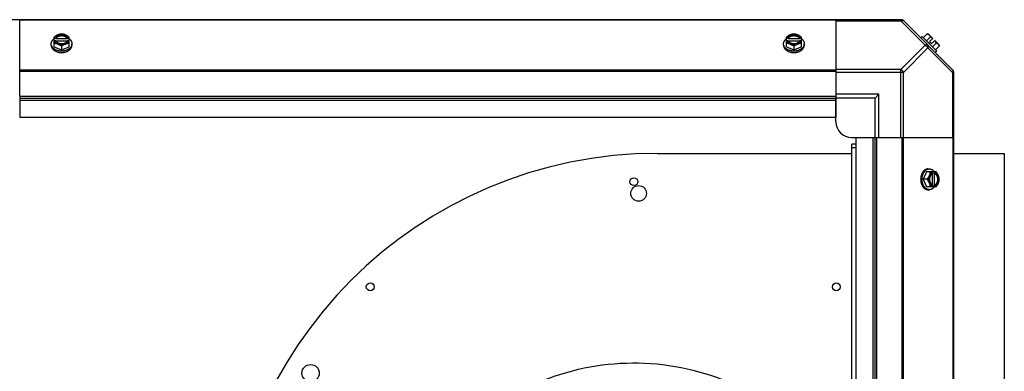
# Model space of a CAD drawing. Units: millimetres. Extents: x 202 to 12189, y 709 to 4746.
# Drawn here: x 7054 to 7681, y 4059 to 4283 of the extents above; entities that cross this region are included whole.
import ezdxf

# ---------------------------------------------------------------- set-up
doc = ezdxf.new("R2010")
doc.units = ezdxf.units.MM
doc.header["$LTSCALE"] = 50

# ---------------------------------------------------------------- blocks, each defined once
blk = doc.blocks.new('BLOCO_7.5TR_1')
at = {"color": 7, "linetype": 'Continuous'}
for p, q in [((7616.12, 4283.21), (7012.15, 4283.21)), ((7054.13, 4234.39), (7054.13, 4283.21)), ((7574.13, 4282.86), (7054.13, 4282.86)), ((7574.13, 4283.21), (7574.13, 4234.39)), ((7574.13, 4282.47), (7615.57, 4282.47)), ((7615.57, 4283.21), (7615.57, 4282.47)), ((7615.57, 4282.47), (7631.1, 4266.94)), ((7616.95, 4282.86), (7648.79, 4251.03)), ((7628.2, 4271.61), (7629.1, 4272.51)), ((7638.44, 4263.17), (7629.1, 4272.51)), ((7632.25, 4274.1), (7629.88, 4271.73)), ((7633.19, 4273.99), (7635.88, 4271.3)), ((7074.23, 4266.94), (7074.23, 4267.84)), ((7076.07, 4265.9), (7076.07, 4272.15)), ((7077.15, 4271.3), (7076.17, 4271.3)), ((7076.17, 4269.95), (7077.15, 4269.95)), ((7077.15, 4271.02), (7077.15, 4271.3)), ((7084.52, 4271.02), (7077.15, 4271.02)), ((7077.28, 4269.67), (7084.38, 4269.67)), ((7080.83, 4266.32), (7080.83, 4263.95)), ((7084.52, 4271.3), (7084.52, 4271.02)), ((7085.5, 4271.3), (7084.52, 4271.3)), ((7084.52, 4269.95), (7085.5, 4269.95)), ((7085.6, 4265.9), (7085.6, 4272.15)), ((7087.44, 4266.94), (7087.44, 4267.84)), ((7540.83, 4266.94), (7540.83, 4267.84)), ((7542.67, 4265.9), (7542.67, 4272.15)), ((7543.75, 4271.3), (7542.77, 4271.3)), ((7542.77, 4269.95), (7543.75, 4269.95)), ((7543.75, 4271.02), (7543.75, 4271.3)), ((7551.12, 4271.02), (7543.75, 4271.02)), ((7543.88, 4269.67), (7550.98, 4269.67)), ((7547.43, 4266.32), (7547.43, 4263.95)), ((7551.12, 4271.3), (7551.12, 4271.02)), ((7552.1, 4271.3), (7551.12, 4271.3)), ((7551.12, 4269.95), (7552.1, 4269.95)), ((7552.2, 4265.9), (7552.2, 4272.15)), ((7554.04, 4266.94), (7554.04, 4267.84)), ((7615.57, 4251.41), (7631.1, 4266.94)), ((7634.19, 4272.15), (7631.83, 4269.79)), ((7635.88, 4271.3), (7633.89, 4269.31)), ((7633.89, 4269.31), (7635.23, 4267.96)), ((7637.23, 4269.95), (7635.23, 4267.96)), ((7638.08, 4268.27), (7635.71, 4265.9)), ((7637.23, 4269.95), (7639.92, 4267.26)), ((7640.03, 4266.32), (7637.66, 4263.95)), ((7076.07, 4265.9), (7080.83, 4263.95)), ((7080.83, 4263.95), (7085.6, 4265.9)), ((7542.67, 4265.9), (7547.43, 4263.95)), ((7547.43, 4263.95), (7552.2, 4265.9)), ((7617.34, 4249.65), (7632.87, 4265.18)), ((7632.87, 4265.18), (7648.4, 4249.65)), ((7638.44, 4263.17), (7637.54, 4262.27)), ((7574.13, 4251.03), (7054.13, 4251.03)), ((7574.13, 4250.19), (7054.13, 4250.19)), ((7615.57, 4251.41), (7574.13, 4251.41)), ((7617.34, 4249.65), (7574.13, 4249.65)), ((7615.57, 4208.21), (7615.57, 4251.41)), ((7617.34, 4208.21), (7617.34, 4249.65)), ((7648.4, 4249.65), (7649.13, 4249.65)), ((7648.4, 4249.65), (7648.4, 4208.21)), ((7649.13, 4250.19), (7649.13, 3646.22)), ((7601.63, 4235.71), (7574.13, 4235.71)), ((7599.13, 4233.21), (7601.63, 4235.71)), ((7601.63, 4208.21), (7601.63, 4235.71)), ((7054.13, 4234.39), (7054.13, 4221.21)), ((7054.13, 4234.39), (7574.13, 4234.39)), ((7054.13, 4233.21), (7574.13, 4233.21)), ((7054.13, 4232.03), (7574.13, 4232.03)), ((7574.13, 4234.39), (7574.13, 4221.21)), ((7574.13, 4218.21), (7574.13, 4233.21)), ((7599.13, 4233.21), (7574.13, 4233.21)), ((7599.13, 4208.21), (7599.13, 4233.21)), ((7054.13, 4221.21), (7574.13, 4221.21)), ((7584.13, 4208.21), (7598.45, 4208.21)), ((7587.15, 4203.97), (7584.45, 4203.97)), ((7584.45, 3692.44), (7584.45, 4203.97)), ((7587.13, 4208.21), (7600.31, 4208.21)), ((7587.13, 3688.21), (7587.13, 4208.21)), ((7597.95, 3688.21), (7597.95, 4208.21)), ((7599.13, 3688.21), (7599.13, 4208.21)), ((7600.31, 4208.21), (7649.13, 4208.21)), ((7600.31, 3688.21), (7600.31, 4208.21)), ((7616.12, 4208.21), (7616.12, 3688.21)), ((7616.95, 4208.21), (7616.95, 3688.21)), ((7648.79, 4208.21), (7648.79, 3688.21)), ((7460.5, 4198.03), (7584.45, 4198.03)), ((7587.15, 4201.47), (7584.45, 4201.47)), ((7649.13, 4198.03), (7681.5, 4198.03)), ((7681.5, 4198.03), (7681.5, 3857.03)), ((7631.83, 4186.27), (7629.88, 4181.51)), ((7638.08, 4186.27), (7631.83, 4186.27)), ((7632.87, 4188.11), (7633.77, 4188.11)), ((7635.6, 4185.06), (7635.6, 4177.96)), ((7635.88, 4186.17), (7635.88, 4185.2)), ((7636.95, 4185.2), (7637.23, 4185.2)), ((7636.95, 4177.82), (7636.95, 4185.2)), ((7637.23, 4185.2), (7637.23, 4186.17)), ((7632.25, 4181.51), (7629.88, 4181.51)), ((7629.88, 4181.51), (7631.83, 4176.74)), ((7638.08, 4176.74), (7631.83, 4176.74)), ((7632.87, 4174.9), (7633.77, 4174.9)), ((7635.88, 4177.82), (7635.88, 4176.84)), ((7637.23, 4177.82), (7636.95, 4177.82)), ((7637.23, 4176.84), (7637.23, 4177.82))]:
    blk.add_line(p, q, dxfattribs=at)
for centre, radius in [((7445.5, 4180.03), 2.5), ((7448.5, 4172.53), 5), ((7277.5, 4113.03), 2.5), ((7574.5, 4113.03), 2.5), ((7239.5, 4058.03), 5.5)]:
    blk.add_circle(centre, radius, dxfattribs=at)
for centre, radius, start, end in [((7615.57, 4280.71), 2.5, 45, 90), ((7616.12, 4282.03), 1.18, 45, 90), ((7631.79, 4265.86), 8.25, 80.26439, 86.81031), ((7080.05, 4263.37), 8.82, 116.09908, 116.7969), ((7080.06, 4262.01), 8.84, 116.09979, 116.7962), ((7081.61, 4263.36), 8.84, 63.2038, 63.90021), ((7081.62, 4262.03), 8.82, 63.2031, 63.90092), ((7546.65, 4263.37), 8.82, 116.09908, 116.7969), ((7546.66, 4262.01), 8.84, 116.09979, 116.7962), ((7548.21, 4263.36), 8.84, 63.2038, 63.90021), ((7548.22, 4262.03), 8.82, 63.2031, 63.90092), ((7631.79, 4265.86), 6.74, 53.1301, 69.09484), ((7631.79, 4265.86), 6.74, 20.90516, 36.8699), ((7631.79, 4265.86), 8.25, 3.18969, 9.73561), ((7646.63, 4249.65), 2.5, 0, 45), ((7647.95, 4250.19), 1.18, 0, 45), ((7584.13, 4218.21), 10, 180, 270), ((7460.5, 3922.03), 276, 90, 180), ((7627.94, 4182.28), 8.84, 26.09979, 26.7962), ((7629.3, 4182.29), 8.82, 26.09908, 26.7969), ((7627.96, 4180.72), 8.82, 333.2031, 333.90092), ((7629.29, 4180.73), 8.84, 333.2038, 333.90021), ((7445.5, 3907.03), 157.3, 27.79391, 118.72504)]:
    blk.add_arc(centre, radius, start, end, dxfattribs=at)
for points, knots in [([(7615.57, 4282.47), (7615.74, 4282.56), (7616.07, 4282.69), (7616.57, 4282.77), (7617.01, 4282.71), (7617.25, 4282.56), (7617.34, 4282.47)], [0, 0, 0, 0, 0.302011, 0.567169, 0.795658, 1, 1, 1, 1]), ([(7078.45, 4273.54), (7078.35, 4273.5), (7078.14, 4273.41), (7077.73, 4273.22), (7077.23, 4272.94), (7076.64, 4272.57), (7076.26, 4272.3), (7076.07, 4272.15)], [0, 0, 0, 0, 0.120655, 0.242999, 0.491746, 0.744658, 1, 1, 1, 1]), ([(7078.45, 4273.54), (7078.31, 4273.48), (7078.03, 4273.36), (7077.64, 4273.13), (7077.28, 4272.88), (7076.97, 4272.6), (7076.69, 4272.3), (7076.47, 4271.98), (7076.29, 4271.65), (7076.2, 4271.42), (7076.17, 4271.3)], [0, 0, 0, 0, 0.140312, 0.276453, 0.408039, 0.534946, 0.657206, 0.775083, 0.88912, 1, 1, 1, 1]), ([(7084.52, 4271.3), (7084.5, 4271.37), (7084.44, 4271.51), (7084.32, 4271.72), (7084.18, 4271.92), (7084.02, 4272.11), (7083.83, 4272.29), (7083.63, 4272.46), (7083.41, 4272.62), (7083.17, 4272.76), (7082.91, 4272.89), (7082.55, 4273.04), (7082.06, 4273.19), (7081.46, 4273.3), (7080.83, 4273.33), (7080.21, 4273.3), (7079.6, 4273.19), (7079.03, 4273.01), (7078.59, 4272.81), (7078.26, 4272.62), (7078.04, 4272.46), (7077.83, 4272.29), (7077.65, 4272.11), (7077.49, 4271.92), (7077.35, 4271.72), (7077.23, 4271.51), (7077.17, 4271.37), (7077.15, 4271.3)], [0, 0, 0, 0, 0.025909, 0.052443, 0.079675, 0.107677, 0.136505, 0.166181, 0.196702, 0.228043, 0.260162, 0.293, 0.360481, 0.429779, 0.500018, 0.570258, 0.639555, 0.707036, 0.771955, 0.803297, 0.833817, 0.863493, 0.892321, 0.920324, 0.947557, 0.974091, 1, 1, 1, 1]), ([(7077.83, 4272), (7077.92, 4272.08), (7078.11, 4272.24), (7078.43, 4272.45), (7078.72, 4272.59), (7078.97, 4272.7), (7079.23, 4272.79), (7079.56, 4272.89), (7079.98, 4272.98), (7080.4, 4273.03), (7080.84, 4273.05), (7081.27, 4273.03), (7081.69, 4272.98), (7082.11, 4272.89), (7082.44, 4272.79), (7082.7, 4272.7), (7082.95, 4272.59), (7083.24, 4272.45), (7083.56, 4272.24), (7083.75, 4272.08), (7083.84, 4272)], [0, 0, 0, 0, 0.056366, 0.114921, 0.175543, 0.206575, 0.238037, 0.302086, 0.36736, 0.433476, 0.500019, 0.566561, 0.632675, 0.697946, 0.761989, 0.793448, 0.824477, 0.885092, 0.943641, 1, 1, 1, 1]), ([(7080.83, 4274.1), (7080.74, 4274.09), (7080.55, 4274.08), (7080.16, 4274.04), (7079.66, 4273.94), (7079.16, 4273.8), (7078.76, 4273.66), (7078.55, 4273.58), (7078.45, 4273.54)], [0, 0, 0, 0, 0.115434, 0.233832, 0.478992, 0.734755, 0.866312, 1, 1, 1, 1]), ([(7083.22, 4273.54), (7083.12, 4273.58), (7082.94, 4273.65), (7082.56, 4273.77), (7082.07, 4273.89), (7081.46, 4273.97), (7080.83, 4274), (7080.21, 4273.97), (7079.6, 4273.89), (7079.11, 4273.77), (7078.73, 4273.65), (7078.54, 4273.58), (7078.45, 4273.54)], [0, 0, 0, 0, 0.06025, 0.1214, 0.245824, 0.37237, 0.5, 0.62763, 0.754176, 0.878601, 0.93975, 1, 1, 1, 1]), ([(7083.22, 4273.54), (7083.11, 4273.58), (7082.91, 4273.66), (7082.51, 4273.8), (7082.01, 4273.94), (7081.51, 4274.04), (7081.12, 4274.08), (7080.93, 4274.09), (7080.83, 4274.1)], [0, 0, 0, 0, 0.133688, 0.265245, 0.521008, 0.766168, 0.884566, 1, 1, 1, 1]), ([(7085.6, 4272.15), (7085.41, 4272.3), (7085.03, 4272.57), (7084.44, 4272.94), (7083.93, 4273.22), (7083.52, 4273.41), (7083.32, 4273.5), (7083.22, 4273.54)], [0, 0, 0, 0, 0.255342, 0.508254, 0.757001, 0.879345, 1, 1, 1, 1]), ([(7085.5, 4271.3), (7085.47, 4271.42), (7085.38, 4271.65), (7085.2, 4271.98), (7084.97, 4272.3), (7084.7, 4272.6), (7084.38, 4272.88), (7084.03, 4273.13), (7083.64, 4273.36), (7083.36, 4273.48), (7083.22, 4273.54)], [0, 0, 0, 0, 0.11088, 0.224917, 0.342794, 0.465054, 0.591961, 0.723547, 0.859688, 1, 1, 1, 1]), ([(7545.05, 4273.54), (7544.95, 4273.5), (7544.74, 4273.41), (7544.33, 4273.22), (7543.83, 4272.94), (7543.24, 4272.57), (7542.86, 4272.3), (7542.67, 4272.15)], [0, 0, 0, 0, 0.120655, 0.242999, 0.491746, 0.744658, 1, 1, 1, 1]), ([(7545.05, 4273.54), (7544.91, 4273.48), (7544.63, 4273.36), (7544.24, 4273.13), (7543.88, 4272.88), (7543.57, 4272.6), (7543.29, 4272.3), (7543.07, 4271.98), (7542.89, 4271.65), (7542.8, 4271.42), (7542.77, 4271.3)], [0, 0, 0, 0, 0.140312, 0.276453, 0.408039, 0.534946, 0.657206, 0.775083, 0.88912, 1, 1, 1, 1]), ([(7551.12, 4271.3), (7551.1, 4271.37), (7551.04, 4271.51), (7550.92, 4271.72), (7550.78, 4271.92), (7550.62, 4272.11), (7550.43, 4272.29), (7550.23, 4272.46), (7550.01, 4272.62), (7549.77, 4272.76), (7549.51, 4272.89), (7549.15, 4273.04), (7548.66, 4273.19), (7548.06, 4273.3), (7547.43, 4273.33), (7546.81, 4273.3), (7546.2, 4273.19), (7545.63, 4273.01), (7545.19, 4272.81), (7544.86, 4272.62), (7544.64, 4272.46), (7544.43, 4272.29), (7544.25, 4272.11), (7544.09, 4271.92), (7543.95, 4271.72), (7543.83, 4271.51), (7543.77, 4271.37), (7543.75, 4271.3)], [0, 0, 0, 0, 0.025909, 0.052443, 0.079675, 0.107677, 0.136505, 0.166181, 0.196702, 0.228043, 0.260162, 0.293, 0.360481, 0.429779, 0.500018, 0.570258, 0.639555, 0.707036, 0.771955, 0.803297, 0.833817, 0.863493, 0.892321, 0.920324, 0.947557, 0.974091, 1, 1, 1, 1]), ([(7544.43, 4272), (7544.52, 4272.08), (7544.71, 4272.24), (7545.03, 4272.45), (7545.32, 4272.59), (7545.57, 4272.7), (7545.83, 4272.79), (7546.16, 4272.89), (7546.58, 4272.98), (7547, 4273.03), (7547.44, 4273.05), (7547.87, 4273.03), (7548.29, 4272.98), (7548.71, 4272.89), (7549.04, 4272.79), (7549.3, 4272.7), (7549.55, 4272.59), (7549.84, 4272.45), (7550.16, 4272.24), (7550.35, 4272.08), (7550.44, 4272)], [0, 0, 0, 0, 0.056366, 0.114921, 0.175543, 0.206575, 0.238037, 0.302086, 0.36736, 0.433476, 0.500019, 0.566561, 0.632675, 0.697946, 0.761989, 0.793448, 0.824477, 0.885092, 0.943641, 1, 1, 1, 1]), ([(7547.43, 4274.1), (7547.34, 4274.09), (7547.15, 4274.08), (7546.76, 4274.04), (7546.26, 4273.94), (7545.76, 4273.8), (7545.36, 4273.66), (7545.15, 4273.58), (7545.05, 4273.54)], [0, 0, 0, 0, 0.115434, 0.233832, 0.478992, 0.734755, 0.866312, 1, 1, 1, 1]), ([(7549.82, 4273.54), (7549.72, 4273.58), (7549.54, 4273.65), (7549.16, 4273.77), (7548.67, 4273.89), (7548.06, 4273.97), (7547.43, 4274), (7546.81, 4273.97), (7546.2, 4273.89), (7545.71, 4273.77), (7545.33, 4273.65), (7545.14, 4273.58), (7545.05, 4273.54)], [0, 0, 0, 0, 0.06025, 0.1214, 0.245824, 0.37237, 0.5, 0.62763, 0.754176, 0.878601, 0.93975, 1, 1, 1, 1]), ([(7549.82, 4273.54), (7549.71, 4273.58), (7549.51, 4273.66), (7549.11, 4273.8), (7548.61, 4273.94), (7548.11, 4274.04), (7547.72, 4274.08), (7547.53, 4274.09), (7547.43, 4274.1)], [0, 0, 0, 0, 0.133688, 0.265245, 0.521008, 0.766168, 0.884566, 1, 1, 1, 1]), ([(7552.2, 4272.15), (7552.01, 4272.3), (7551.63, 4272.57), (7551.04, 4272.94), (7550.53, 4273.22), (7550.12, 4273.41), (7549.92, 4273.5), (7549.82, 4273.54)], [0, 0, 0, 0, 0.255342, 0.508254, 0.757001, 0.879345, 1, 1, 1, 1]), ([(7552.1, 4271.3), (7552.07, 4271.42), (7551.98, 4271.65), (7551.8, 4271.98), (7551.57, 4272.3), (7551.3, 4272.6), (7550.98, 4272.88), (7550.63, 4273.13), (7550.24, 4273.36), (7549.96, 4273.48), (7549.82, 4273.54)], [0, 0, 0, 0, 0.11088, 0.224917, 0.342794, 0.465054, 0.591961, 0.723547, 0.859688, 1, 1, 1, 1]), ([(7632.25, 4274.1), (7632.32, 4274.1), (7632.46, 4274.08), (7632.66, 4274.05), (7632.85, 4274), (7633.03, 4273.94), (7633.2, 4273.86), (7633.36, 4273.77), (7633.51, 4273.66), (7633.6, 4273.58), (7633.64, 4273.54)], [0, 0, 0, 0, 0.139018, 0.27292, 0.402085, 0.527043, 0.6485, 0.767253, 0.884134, 1, 1, 1, 1]), ([(7633.64, 4273.54), (7633.68, 4273.5), (7633.76, 4273.41), (7633.86, 4273.27), (7633.96, 4273.11), (7634.03, 4272.94), (7634.1, 4272.76), (7634.14, 4272.57), (7634.18, 4272.36), (7634.19, 4272.23), (7634.19, 4272.15)], [0, 0, 0, 0, 0.115866, 0.232747, 0.3515, 0.472957, 0.597915, 0.72708, 0.860982, 1, 1, 1, 1]), ([(7074.23, 4267.84), (7074.23, 4267.92), (7074.24, 4268.06), (7074.26, 4268.29), (7074.3, 4268.51), (7074.35, 4268.73), (7074.41, 4268.95), (7074.5, 4269.16), (7074.59, 4269.37), (7074.74, 4269.65), (7074.92, 4269.92), (7075.12, 4270.18), (7075.34, 4270.44), (7075.65, 4270.74), (7075.92, 4270.96), (7076.06, 4271.07)], [0, 0, 0, 0, 0.057857, 0.115845, 0.174093, 0.232726, 0.291861, 0.351613, 0.412081, 0.47336, 0.598612, 0.662765, 0.727986, 0.861718, 1, 1, 1, 1]), ([(7079.17, 4263.32), (7078.99, 4263.36), (7078.65, 4263.43), (7078.14, 4263.57), (7077.66, 4263.74), (7077.19, 4263.94), (7076.75, 4264.16), (7076.34, 4264.41), (7075.96, 4264.69), (7075.61, 4264.98), (7075.29, 4265.29), (7075.01, 4265.62), (7074.81, 4265.91), (7074.68, 4266.15), (7074.55, 4266.39), (7074.45, 4266.64), (7074.37, 4266.89), (7074.3, 4267.14), (7074.25, 4267.46), (7074.23, 4267.71), (7074.23, 4267.84)], [0, 0, 0, 0, 0.073346, 0.145709, 0.216874, 0.286657, 0.354902, 0.421484, 0.486315, 0.549348, 0.610583, 0.670074, 0.727923, 0.756289, 0.78431, 0.839413, 0.866582, 0.893537, 0.946946, 1, 1, 1, 1]), ([(7074.23, 4266.94), (7074.23, 4266.84), (7074.24, 4266.63), (7074.28, 4266.32), (7074.36, 4266.01), (7074.46, 4265.71), (7074.59, 4265.41), (7074.75, 4265.12), (7074.94, 4264.84), (7075.15, 4264.56), (7075.39, 4264.3), (7075.65, 4264.05), (7075.93, 4263.81), (7076.24, 4263.59), (7076.56, 4263.38), (7077.03, 4263.12), (7077.4, 4262.95), (7077.65, 4262.85)], [0, 0, 0, 0, 0.055042, 0.110327, 0.166092, 0.222558, 0.279926, 0.338373, 0.398046, 0.459064, 0.521515, 0.585454, 0.650911, 0.717883, 0.786345, 0.856246, 1, 1, 1, 1]), ([(7076.07, 4268.27), (7076.17, 4268.26), (7076.36, 4268.25), (7076.75, 4268.2), (7077.25, 4268.11), (7077.75, 4267.97), (7078.15, 4267.83), (7078.35, 4267.75), (7078.45, 4267.71)], [0, 0, 0, 0, 0.115434, 0.233832, 0.478992, 0.734755, 0.866312, 1, 1, 1, 1]), ([(7076.17, 4269.95), (7076.2, 4269.83), (7076.29, 4269.6), (7076.47, 4269.27), (7076.69, 4268.95), (7076.97, 4268.65), (7077.28, 4268.37), (7077.64, 4268.12), (7078.03, 4267.89), (7078.31, 4267.77), (7078.45, 4267.71)], [0, 0, 0, 0, 0.11088, 0.224917, 0.342794, 0.465054, 0.591961, 0.723547, 0.859688, 1, 1, 1, 1]), ([(7077.15, 4271.02), (7077.18, 4271.11), (7077.26, 4271.29), (7077.41, 4271.54), (7077.6, 4271.78), (7077.75, 4271.93), (7077.83, 4272)], [0, 0, 0, 0, 0.238053, 0.483411, 0.737097, 1, 1, 1, 1]), ([(7077.15, 4269.95), (7077.15, 4269.93), (7077.19, 4269.83), (7077.24, 4269.74), (7077.27, 4269.67)], [0, 0, 0, 0, 0.247251, 1, 1, 1, 1]), ([(7077.27, 4269.67), (7077.31, 4269.61), (7077.38, 4269.48), (7077.51, 4269.3), (7077.67, 4269.12), (7077.83, 4268.96), (7078.02, 4268.8), (7078.22, 4268.66), (7078.44, 4268.53), (7078.67, 4268.4), (7078.91, 4268.3), (7079.17, 4268.2), (7079.43, 4268.12), (7079.79, 4268.03), (7080.26, 4267.95), (7080.83, 4267.92), (7081.41, 4267.95), (7081.88, 4268.03), (7082.24, 4268.12), (7082.5, 4268.2), (7082.76, 4268.3), (7083, 4268.4), (7083.23, 4268.53), (7083.45, 4268.66), (7083.65, 4268.8), (7083.83, 4268.96), (7084, 4269.12), (7084.15, 4269.3), (7084.29, 4269.48), (7084.36, 4269.61), (7084.4, 4269.67)], [0, 0, 0, 0, 0.026326, 0.053298, 0.080975, 0.109401, 0.138592, 0.168547, 0.199248, 0.230663, 0.262746, 0.295439, 0.328674, 0.362373, 0.430795, 0.499999, 0.569202, 0.637624, 0.671323, 0.704558, 0.737251, 0.769334, 0.800749, 0.83145, 0.861406, 0.890598, 0.919024, 0.946701, 0.973674, 1, 1, 1, 1]), ([(7078.45, 4267.71), (7078.56, 4267.67), (7078.76, 4267.58), (7079.17, 4267.38), (7079.68, 4267.11), (7080.27, 4266.74), (7080.65, 4266.47), (7080.83, 4266.32)], [0, 0, 0, 0, 0.120655, 0.242999, 0.491746, 0.744658, 1, 1, 1, 1]), ([(7078.45, 4267.71), (7078.54, 4267.67), (7078.73, 4267.6), (7079.11, 4267.48), (7079.6, 4267.36), (7080.21, 4267.28), (7080.83, 4267.25), (7081.46, 4267.28), (7082.07, 4267.36), (7082.56, 4267.48), (7082.94, 4267.6), (7083.12, 4267.67), (7083.22, 4267.71)], [0, 0, 0, 0, 0.06025, 0.1214, 0.245824, 0.37237, 0.5, 0.62763, 0.754176, 0.878601, 0.93975, 1, 1, 1, 1]), ([(7080.83, 4266.32), (7081.02, 4266.47), (7081.4, 4266.74), (7081.99, 4267.11), (7082.5, 4267.38), (7082.91, 4267.58), (7083.11, 4267.67), (7083.22, 4267.71)], [0, 0, 0, 0, 0.255342, 0.508254, 0.757001, 0.879345, 1, 1, 1, 1]), ([(7087.44, 4267.84), (7087.44, 4267.71), (7087.42, 4267.45), (7087.37, 4267.14), (7087.3, 4266.88), (7087.22, 4266.63), (7087.11, 4266.39), (7086.99, 4266.14), (7086.85, 4265.91), (7086.65, 4265.61), (7086.37, 4265.28), (7086.05, 4264.97), (7085.7, 4264.68), (7085.31, 4264.4), (7084.9, 4264.15), (7084.45, 4263.93), (7083.99, 4263.73), (7083.5, 4263.56), (7082.99, 4263.42), (7082.64, 4263.35), (7082.47, 4263.32)], [0, 0, 0, 0, 0.053017, 0.106391, 0.133331, 0.160485, 0.215565, 0.243577, 0.271937, 0.329779, 0.38927, 0.450515, 0.513564, 0.578414, 0.64502, 0.713289, 0.783095, 0.854279, 0.926652, 1, 1, 1, 1]), ([(7083.22, 4267.71), (7083.36, 4267.77), (7083.64, 4267.89), (7084.03, 4268.12), (7084.38, 4268.37), (7084.7, 4268.65), (7084.97, 4268.95), (7085.2, 4269.27), (7085.38, 4269.6), (7085.47, 4269.83), (7085.5, 4269.95)], [0, 0, 0, 0, 0.140312, 0.276453, 0.408039, 0.534946, 0.657206, 0.775083, 0.88912, 1, 1, 1, 1]), ([(7083.22, 4267.71), (7083.32, 4267.75), (7083.52, 4267.83), (7083.92, 4267.97), (7084.42, 4268.11), (7084.92, 4268.2), (7085.31, 4268.25), (7085.5, 4268.26), (7085.6, 4268.27)], [0, 0, 0, 0, 0.133688, 0.265245, 0.521008, 0.766168, 0.884566, 1, 1, 1, 1]), ([(7083.84, 4272), (7083.92, 4271.93), (7084.07, 4271.78), (7084.26, 4271.54), (7084.41, 4271.29), (7084.49, 4271.11), (7084.52, 4271.02)], [0, 0, 0, 0, 0.262889, 0.516572, 0.761936, 1, 1, 1, 1]), ([(7084.02, 4262.85), (7084.27, 4262.95), (7084.64, 4263.12), (7085.1, 4263.38), (7085.43, 4263.59), (7085.74, 4263.81), (7086.02, 4264.05), (7086.28, 4264.3), (7086.52, 4264.56), (7086.73, 4264.84), (7086.92, 4265.12), (7087.08, 4265.41), (7087.21, 4265.71), (7087.31, 4266.01), (7087.38, 4266.32), (7087.43, 4266.63), (7087.44, 4266.84), (7087.44, 4266.94)], [0, 0, 0, 0, 0.143754, 0.213655, 0.282117, 0.349089, 0.414545, 0.478485, 0.540936, 0.601953, 0.661627, 0.720074, 0.777442, 0.833908, 0.889673, 0.944958, 1, 1, 1, 1]), ([(7084.4, 4269.67), (7084.41, 4269.69), (7084.46, 4269.78), (7084.5, 4269.88), (7084.52, 4269.95)], [0, 0, 0, 0, 0.253, 1, 1, 1, 1]), ([(7085.61, 4271.07), (7085.75, 4270.96), (7086.02, 4270.74), (7086.33, 4270.44), (7086.55, 4270.18), (7086.75, 4269.92), (7086.93, 4269.65), (7087.08, 4269.37), (7087.17, 4269.16), (7087.25, 4268.95), (7087.32, 4268.73), (7087.37, 4268.51), (7087.41, 4268.29), (7087.43, 4268.06), (7087.44, 4267.92), (7087.44, 4267.84)], [0, 0, 0, 0, 0.138282, 0.272013, 0.337235, 0.401387, 0.526639, 0.587918, 0.648386, 0.708138, 0.767274, 0.825906, 0.884154, 0.942143, 1, 1, 1, 1]), ([(7540.83, 4267.84), (7540.83, 4267.92), (7540.84, 4268.06), (7540.86, 4268.29), (7540.9, 4268.51), (7540.95, 4268.73), (7541.01, 4268.95), (7541.1, 4269.16), (7541.19, 4269.37), (7541.34, 4269.65), (7541.52, 4269.92), (7541.72, 4270.18), (7541.94, 4270.44), (7542.25, 4270.74), (7542.52, 4270.96), (7542.66, 4271.07)], [0, 0, 0, 0, 0.057857, 0.115845, 0.174093, 0.232726, 0.291861, 0.351613, 0.412081, 0.47336, 0.598612, 0.662765, 0.727986, 0.861718, 1, 1, 1, 1]), ([(7545.8, 4263.32), (7545.63, 4263.35), (7545.28, 4263.42), (7544.77, 4263.56), (7544.28, 4263.73), (7543.82, 4263.93), (7543.37, 4264.15), (7542.96, 4264.4), (7542.57, 4264.67), (7542.22, 4264.97), (7541.9, 4265.28), (7541.62, 4265.61), (7541.42, 4265.91), (7541.28, 4266.14), (7541.16, 4266.38), (7541.05, 4266.63), (7540.97, 4266.88), (7540.9, 4267.14), (7540.85, 4267.45), (7540.83, 4267.71), (7540.83, 4267.84)], [0, 0, 0, 0, 0.073348, 0.145722, 0.216906, 0.286714, 0.354985, 0.421592, 0.486445, 0.549495, 0.610741, 0.670232, 0.728074, 0.756433, 0.784445, 0.839523, 0.866676, 0.893614, 0.946986, 1, 1, 1, 1]), ([(7540.83, 4266.94), (7540.83, 4266.84), (7540.84, 4266.63), (7540.88, 4266.32), (7540.96, 4266.01), (7541.06, 4265.71), (7541.19, 4265.41), (7541.35, 4265.12), (7541.54, 4264.84), (7541.75, 4264.56), (7541.99, 4264.3), (7542.25, 4264.05), (7542.53, 4263.81), (7542.84, 4263.59), (7543.16, 4263.38), (7543.63, 4263.12), (7544, 4262.95), (7544.25, 4262.85)], [0, 0, 0, 0, 0.055042, 0.110327, 0.166092, 0.222558, 0.279926, 0.338373, 0.398046, 0.459064, 0.521515, 0.585454, 0.650911, 0.717883, 0.786345, 0.856246, 1, 1, 1, 1]), ([(7542.67, 4268.27), (7542.77, 4268.26), (7542.96, 4268.25), (7543.35, 4268.2), (7543.85, 4268.11), (7544.35, 4267.97), (7544.75, 4267.83), (7544.95, 4267.75), (7545.05, 4267.71)], [0, 0, 0, 0, 0.115434, 0.233832, 0.478992, 0.734755, 0.866312, 1, 1, 1, 1]), ([(7542.77, 4269.95), (7542.8, 4269.83), (7542.89, 4269.6), (7543.07, 4269.27), (7543.29, 4268.95), (7543.57, 4268.65), (7543.88, 4268.37), (7544.24, 4268.12), (7544.63, 4267.89), (7544.91, 4267.77), (7545.05, 4267.71)], [0, 0, 0, 0, 0.11088, 0.224917, 0.342794, 0.465054, 0.591961, 0.723547, 0.859688, 1, 1, 1, 1]), ([(7543.75, 4271.02), (7543.78, 4271.11), (7543.86, 4271.29), (7544.01, 4271.54), (7544.2, 4271.78), (7544.35, 4271.93), (7544.43, 4272)], [0, 0, 0, 0, 0.238053, 0.483411, 0.737097, 1, 1, 1, 1]), ([(7543.75, 4269.95), (7543.75, 4269.93), (7543.79, 4269.83), (7543.84, 4269.74), (7543.87, 4269.67)], [0, 0, 0, 0, 0.247251, 1, 1, 1, 1]), ([(7543.87, 4269.67), (7543.91, 4269.61), (7543.98, 4269.48), (7544.11, 4269.3), (7544.27, 4269.12), (7544.43, 4268.96), (7544.62, 4268.8), (7544.82, 4268.66), (7545.04, 4268.53), (7545.27, 4268.4), (7545.51, 4268.3), (7545.77, 4268.2), (7546.03, 4268.12), (7546.39, 4268.03), (7546.86, 4267.95), (7547.43, 4267.92), (7548.01, 4267.95), (7548.48, 4268.03), (7548.84, 4268.12), (7549.1, 4268.2), (7549.36, 4268.3), (7549.6, 4268.4), (7549.83, 4268.53), (7550.05, 4268.66), (7550.25, 4268.8), (7550.43, 4268.96), (7550.6, 4269.12), (7550.75, 4269.3), (7550.89, 4269.48), (7550.96, 4269.61), (7551, 4269.67)], [0, 0, 0, 0, 0.026326, 0.053298, 0.080975, 0.109401, 0.138592, 0.168547, 0.199248, 0.230663, 0.262746, 0.295439, 0.328674, 0.362373, 0.430795, 0.499999, 0.569202, 0.637624, 0.671323, 0.704558, 0.737251, 0.769334, 0.800749, 0.83145, 0.861406, 0.890598, 0.919024, 0.946701, 0.973674, 1, 1, 1, 1]), ([(7545.05, 4267.71), (7545.16, 4267.67), (7545.36, 4267.58), (7545.77, 4267.38), (7546.28, 4267.11), (7546.87, 4266.74), (7547.25, 4266.47), (7547.43, 4266.32)], [0, 0, 0, 0, 0.120655, 0.242999, 0.491746, 0.744658, 1, 1, 1, 1]), ([(7545.05, 4267.71), (7545.14, 4267.67), (7545.33, 4267.6), (7545.71, 4267.48), (7546.2, 4267.36), (7546.81, 4267.28), (7547.43, 4267.25), (7548.06, 4267.28), (7548.67, 4267.36), (7549.16, 4267.48), (7549.54, 4267.6), (7549.72, 4267.67), (7549.82, 4267.71)], [0, 0, 0, 0, 0.06025, 0.1214, 0.245824, 0.37237, 0.5, 0.62763, 0.754176, 0.878601, 0.93975, 1, 1, 1, 1]), ([(7547.43, 4266.32), (7547.62, 4266.47), (7548, 4266.74), (7548.59, 4267.11), (7549.1, 4267.38), (7549.51, 4267.58), (7549.71, 4267.67), (7549.82, 4267.71)], [0, 0, 0, 0, 0.255342, 0.508254, 0.757001, 0.879345, 1, 1, 1, 1]), ([(7554.04, 4267.84), (7554.04, 4267.71), (7554.02, 4267.46), (7553.97, 4267.14), (7553.9, 4266.89), (7553.82, 4266.64), (7553.72, 4266.39), (7553.59, 4266.15), (7553.45, 4265.91), (7553.25, 4265.62), (7552.98, 4265.29), (7552.66, 4264.98), (7552.31, 4264.69), (7551.93, 4264.41), (7551.52, 4264.16), (7551.08, 4263.94), (7550.61, 4263.74), (7550.13, 4263.57), (7549.62, 4263.43), (7549.28, 4263.36), (7549.1, 4263.32)], [0, 0, 0, 0, 0.053056, 0.106467, 0.133422, 0.160591, 0.215696, 0.243717, 0.272084, 0.329934, 0.389423, 0.450658, 0.513691, 0.57852, 0.645101, 0.713344, 0.783126, 0.854291, 0.926653, 1, 1, 1, 1]), ([(7549.82, 4267.71), (7549.96, 4267.77), (7550.24, 4267.89), (7550.63, 4268.12), (7550.98, 4268.37), (7551.3, 4268.65), (7551.57, 4268.95), (7551.8, 4269.27), (7551.98, 4269.6), (7552.07, 4269.83), (7552.1, 4269.95)], [0, 0, 0, 0, 0.140312, 0.276453, 0.408039, 0.534946, 0.657206, 0.775083, 0.88912, 1, 1, 1, 1]), ([(7549.82, 4267.71), (7549.92, 4267.75), (7550.12, 4267.83), (7550.52, 4267.97), (7551.02, 4268.11), (7551.52, 4268.2), (7551.91, 4268.25), (7552.1, 4268.26), (7552.2, 4268.27)], [0, 0, 0, 0, 0.133688, 0.265245, 0.521008, 0.766168, 0.884566, 1, 1, 1, 1]), ([(7550.44, 4272), (7550.52, 4271.93), (7550.67, 4271.78), (7550.86, 4271.54), (7551.01, 4271.29), (7551.09, 4271.11), (7551.12, 4271.02)], [0, 0, 0, 0, 0.262889, 0.516572, 0.761936, 1, 1, 1, 1]), ([(7550.62, 4262.85), (7550.87, 4262.95), (7551.24, 4263.12), (7551.7, 4263.38), (7552.03, 4263.59), (7552.34, 4263.81), (7552.62, 4264.05), (7552.88, 4264.3), (7553.12, 4264.56), (7553.33, 4264.84), (7553.52, 4265.12), (7553.68, 4265.41), (7553.81, 4265.71), (7553.91, 4266.01), (7553.98, 4266.32), (7554.03, 4266.63), (7554.04, 4266.84), (7554.04, 4266.94)], [0, 0, 0, 0, 0.143754, 0.213655, 0.282117, 0.349089, 0.414545, 0.478485, 0.540936, 0.601953, 0.661627, 0.720074, 0.777442, 0.833908, 0.889673, 0.944958, 1, 1, 1, 1]), ([(7551, 4269.67), (7551.01, 4269.69), (7551.06, 4269.78), (7551.1, 4269.88), (7551.12, 4269.95)], [0, 0, 0, 0, 0.253, 1, 1, 1, 1]), ([(7552.21, 4271.07), (7552.35, 4270.96), (7552.62, 4270.74), (7552.93, 4270.44), (7553.15, 4270.18), (7553.35, 4269.92), (7553.53, 4269.65), (7553.68, 4269.37), (7553.77, 4269.16), (7553.85, 4268.95), (7553.92, 4268.73), (7553.97, 4268.51), (7554.01, 4268.29), (7554.03, 4268.06), (7554.04, 4267.92), (7554.04, 4267.84)], [0, 0, 0, 0, 0.138282, 0.272013, 0.337235, 0.401387, 0.526639, 0.587918, 0.648386, 0.708138, 0.767274, 0.825906, 0.884154, 0.942143, 1, 1, 1, 1]), ([(7632.87, 4266.94), (7632.78, 4267.03), (7632.54, 4267.18), (7632.1, 4267.24), (7631.6, 4267.16), (7631.27, 4267.03), (7631.1, 4266.94)], [0, 0, 0, 0, 0.20434, 0.432827, 0.697988, 1, 1, 1, 1]), ([(7631.1, 4266.94), (7631.48, 4266.75), (7632.17, 4266.24), (7632.68, 4265.55), (7632.87, 4265.18)], [0, 0, 0, 0, 0.500004, 1, 1, 1, 1]), ([(7632.87, 4265.18), (7632.96, 4265.34), (7633.09, 4265.68), (7633.17, 4266.17), (7633.11, 4266.61), (7632.96, 4266.85), (7632.87, 4266.94)], [0, 0, 0, 0, 0.302011, 0.567169, 0.795658, 1, 1, 1, 1]), ([(7638.08, 4268.27), (7638.15, 4268.26), (7638.29, 4268.25), (7638.49, 4268.22), (7638.69, 4268.17), (7638.87, 4268.1), (7639.04, 4268.03), (7639.19, 4267.94), (7639.34, 4267.83), (7639.43, 4267.75), (7639.47, 4267.71)], [0, 0, 0, 0, 0.139018, 0.27292, 0.402085, 0.527043, 0.6485, 0.767253, 0.884134, 1, 1, 1, 1]), ([(7639.47, 4267.71), (7639.51, 4267.67), (7639.59, 4267.58), (7639.7, 4267.43), (7639.79, 4267.28), (7639.87, 4267.11), (7639.93, 4266.93), (7639.98, 4266.73), (7640.01, 4266.53), (7640.02, 4266.39), (7640.03, 4266.32)], [0, 0, 0, 0, 0.115866, 0.232747, 0.3515, 0.472957, 0.597915, 0.72708, 0.860982, 1, 1, 1, 1]), ([(7077.65, 4262.85), (7077.9, 4262.76), (7078.34, 4262.61), (7078.99, 4262.45), (7079.6, 4262.35), (7080.21, 4262.29), (7080.63, 4262.27), (7080.83, 4262.27)], [0, 0, 0, 0, 0.243256, 0.429539, 0.618285, 0.80876, 1, 1, 1, 1]), ([(7080.83, 4263.17), (7080.69, 4263.17), (7080.34, 4263.18), (7079.79, 4263.22), (7079.37, 4263.29), (7079.17, 4263.32)], [0, 0, 0, 0, 0.251193, 0.627066, 1, 1, 1, 1]), ([(7082.47, 4263.32), (7082.33, 4263.29), (7082, 4263.24), (7081.45, 4263.19), (7081.04, 4263.17), (7080.83, 4263.17)], [0, 0, 0, 0, 0.248312, 0.623414, 1, 1, 1, 1]), ([(7080.83, 4262.27), (7080.97, 4262.27), (7081.25, 4262.28), (7081.73, 4262.31), (7082.27, 4262.38), (7082.87, 4262.5), (7083.46, 4262.65), (7083.83, 4262.78), (7084.02, 4262.85)], [0, 0, 0, 0, 0.127526, 0.254882, 0.444856, 0.632847, 0.818135, 1, 1, 1, 1]), ([(7544.25, 4262.85), (7544.5, 4262.76), (7544.94, 4262.61), (7545.59, 4262.45), (7546.2, 4262.35), (7546.81, 4262.29), (7547.23, 4262.27), (7547.43, 4262.27)], [0, 0, 0, 0, 0.243256, 0.429539, 0.618285, 0.80876, 1, 1, 1, 1]), ([(7547.43, 4263.17), (7547.3, 4263.17), (7546.95, 4263.18), (7546.41, 4263.22), (7546, 4263.28), (7545.8, 4263.32)], [0, 0, 0, 0, 0.251134, 0.626973, 1, 1, 1, 1]), ([(7549.1, 4263.32), (7548.97, 4263.3), (7548.62, 4263.24), (7548.07, 4263.19), (7547.64, 4263.17), (7547.43, 4263.17)], [0, 0, 0, 0, 0.248237, 0.623337, 1, 1, 1, 1]), ([(7547.43, 4262.27), (7547.57, 4262.27), (7547.85, 4262.28), (7548.33, 4262.31), (7548.87, 4262.38), (7549.47, 4262.5), (7550.06, 4262.65), (7550.43, 4262.78), (7550.62, 4262.85)], [0, 0, 0, 0, 0.127526, 0.254882, 0.444856, 0.632847, 0.818135, 1, 1, 1, 1]), ([(7648.4, 4251.41), (7648.49, 4251.32), (7648.64, 4251.08), (7648.7, 4250.64), (7648.62, 4250.15), (7648.49, 4249.81), (7648.4, 4249.65)], [0, 0, 0, 0, 0.204343, 0.432831, 0.697989, 1, 1, 1, 1]), ([(7628.78, 4184.69), (7628.68, 4184.44), (7628.54, 4184), (7628.38, 4183.35), (7628.28, 4182.74), (7628.22, 4182.13), (7628.2, 4181.71), (7628.2, 4181.51)], [0, 0, 0, 0, 0.243256, 0.429539, 0.618285, 0.80876, 1, 1, 1, 1]), ([(7632.87, 4188.11), (7632.77, 4188.11), (7632.56, 4188.1), (7632.25, 4188.06), (7631.94, 4187.98), (7631.64, 4187.88), (7631.34, 4187.75), (7631.05, 4187.59), (7630.76, 4187.4), (7630.49, 4187.19), (7630.23, 4186.96), (7629.98, 4186.69), (7629.74, 4186.41), (7629.51, 4186.1), (7629.3, 4185.78), (7629.04, 4185.31), (7628.88, 4184.94), (7628.78, 4184.69)], [0, 0, 0, 0, 0.055042, 0.110327, 0.166092, 0.222558, 0.279926, 0.338373, 0.398046, 0.459064, 0.521515, 0.585454, 0.650911, 0.717883, 0.786345, 0.856246, 1, 1, 1, 1]), ([(7629.25, 4183.17), (7629.28, 4183.35), (7629.36, 4183.69), (7629.5, 4184.2), (7629.67, 4184.68), (7629.87, 4185.15), (7630.09, 4185.59), (7630.34, 4186), (7630.61, 4186.38), (7630.91, 4186.73), (7631.22, 4187.05), (7631.55, 4187.33), (7631.84, 4187.53), (7632.08, 4187.66), (7632.32, 4187.79), (7632.56, 4187.89), (7632.82, 4187.97), (7633.07, 4188.04), (7633.38, 4188.1), (7633.64, 4188.11), (7633.77, 4188.11)], [0, 0, 0, 0, 0.073346, 0.145709, 0.216874, 0.286657, 0.354902, 0.421484, 0.486314, 0.549347, 0.610583, 0.670073, 0.727922, 0.756289, 0.78431, 0.839413, 0.866581, 0.893536, 0.946946, 1, 1, 1, 1]), ([(7634.19, 4186.27), (7634.19, 4186.17), (7634.18, 4185.98), (7634.13, 4185.59), (7634.04, 4185.09), (7633.9, 4184.6), (7633.76, 4184.19), (7633.68, 4183.99), (7633.64, 4183.89)], [0, 0, 0, 0, 0.115434, 0.233832, 0.478992, 0.734755, 0.866312, 1, 1, 1, 1]), ([(7635.88, 4186.17), (7635.76, 4186.14), (7635.53, 4186.05), (7635.19, 4185.87), (7634.88, 4185.65), (7634.58, 4185.37), (7634.3, 4185.06), (7634.05, 4184.7), (7633.82, 4184.31), (7633.7, 4184.03), (7633.64, 4183.89)], [0, 0, 0, 0, 0.11088, 0.224917, 0.342794, 0.465054, 0.591961, 0.723547, 0.859688, 1, 1, 1, 1]), ([(7633.77, 4188.11), (7633.84, 4188.11), (7633.99, 4188.11), (7634.21, 4188.08), (7634.44, 4188.05), (7634.66, 4187.99), (7634.87, 4187.93), (7635.09, 4187.84), (7635.3, 4187.75), (7635.58, 4187.6), (7635.85, 4187.42), (7636.11, 4187.22), (7636.36, 4187), (7636.67, 4186.7), (7636.89, 4186.42), (7637, 4186.28)], [0, 0, 0, 0, 0.057857, 0.115845, 0.174093, 0.232726, 0.291861, 0.351613, 0.412081, 0.47336, 0.598612, 0.662765, 0.727986, 0.861718, 1, 1, 1, 1]), ([(7635.6, 4185.07), (7635.53, 4185.03), (7635.41, 4184.96), (7635.23, 4184.83), (7635.05, 4184.67), (7634.89, 4184.51), (7634.73, 4184.32), (7634.59, 4184.12), (7634.45, 4183.9), (7634.33, 4183.67), (7634.22, 4183.43), (7634.13, 4183.17), (7634.05, 4182.91), (7633.96, 4182.55), (7633.88, 4182.08), (7633.85, 4181.51), (7633.88, 4180.93), (7633.96, 4180.47), (7634.05, 4180.1), (7634.13, 4179.84), (7634.22, 4179.59), (7634.33, 4179.34), (7634.45, 4179.11), (7634.59, 4178.9), (7634.73, 4178.69), (7634.89, 4178.51), (7635.05, 4178.34), (7635.23, 4178.19), (7635.41, 4178.05), (7635.53, 4177.98), (7635.6, 4177.94)], [0, 0, 0, 0, 0.026326, 0.053298, 0.080975, 0.109401, 0.138592, 0.168547, 0.199248, 0.230663, 0.262746, 0.295439, 0.328674, 0.362373, 0.430795, 0.499999, 0.569202, 0.637624, 0.671323, 0.704558, 0.737251, 0.769334, 0.800749, 0.83145, 0.861406, 0.890598, 0.919024, 0.946701, 0.973674, 1, 1, 1, 1]), ([(7635.88, 4185.2), (7635.86, 4185.19), (7635.76, 4185.15), (7635.67, 4185.11), (7635.6, 4185.07)], [0, 0, 0, 0, 0.247251, 1, 1, 1, 1]), ([(7636.95, 4185.2), (7637.04, 4185.16), (7637.22, 4185.08), (7637.47, 4184.93), (7637.71, 4184.74), (7637.86, 4184.59), (7637.93, 4184.51)], [0, 0, 0, 0, 0.238053, 0.483411, 0.737097, 1, 1, 1, 1]), ([(7639.47, 4183.89), (7639.41, 4184.03), (7639.28, 4184.31), (7639.06, 4184.7), (7638.81, 4185.06), (7638.53, 4185.37), (7638.23, 4185.65), (7637.91, 4185.87), (7637.58, 4186.05), (7637.34, 4186.14), (7637.23, 4186.17)], [0, 0, 0, 0, 0.140312, 0.276453, 0.408039, 0.534946, 0.657206, 0.775083, 0.88912, 1, 1, 1, 1]), ([(7637.23, 4177.82), (7637.3, 4177.84), (7637.44, 4177.91), (7637.65, 4178.02), (7637.85, 4178.16), (7638.04, 4178.32), (7638.22, 4178.51), (7638.39, 4178.71), (7638.54, 4178.93), (7638.69, 4179.17), (7638.82, 4179.43), (7638.97, 4179.79), (7639.12, 4180.28), (7639.22, 4180.88), (7639.26, 4181.51), (7639.22, 4182.13), (7639.12, 4182.74), (7638.94, 4183.31), (7638.74, 4183.76), (7638.54, 4184.08), (7638.39, 4184.3), (7638.22, 4184.51), (7638.04, 4184.69), (7637.85, 4184.85), (7637.65, 4184.99), (7637.44, 4185.11), (7637.3, 4185.17), (7637.23, 4185.2)], [0, 0, 0, 0, 0.025909, 0.052443, 0.079675, 0.107677, 0.136505, 0.166181, 0.196702, 0.228043, 0.260162, 0.293, 0.360481, 0.429779, 0.500018, 0.570258, 0.639555, 0.707036, 0.771955, 0.803297, 0.833817, 0.863493, 0.892321, 0.920324, 0.947557, 0.974091, 1, 1, 1, 1]), ([(7637.93, 4184.51), (7638.01, 4184.42), (7638.17, 4184.23), (7638.37, 4183.91), (7638.52, 4183.62), (7638.63, 4183.37), (7638.72, 4183.11), (7638.82, 4182.78), (7638.91, 4182.36), (7638.96, 4181.94), (7638.97, 4181.51), (7638.96, 4181.07), (7638.91, 4180.65), (7638.82, 4180.23), (7638.72, 4179.9), (7638.63, 4179.64), (7638.52, 4179.39), (7638.37, 4179.1), (7638.17, 4178.78), (7638.01, 4178.59), (7637.93, 4178.5)], [0, 0, 0, 0, 0.056366, 0.114921, 0.175543, 0.206575, 0.238037, 0.302086, 0.36736, 0.433476, 0.500019, 0.566561, 0.632675, 0.697946, 0.761989, 0.793448, 0.824477, 0.885092, 0.943641, 1, 1, 1, 1]), ([(7639.47, 4183.89), (7639.43, 4183.99), (7639.34, 4184.2), (7639.15, 4184.61), (7638.87, 4185.11), (7638.5, 4185.7), (7638.23, 4186.08), (7638.08, 4186.27)], [0, 0, 0, 0, 0.120655, 0.242999, 0.491746, 0.744658, 1, 1, 1, 1]), ([(7628.2, 4181.51), (7628.2, 4181.37), (7628.21, 4181.09), (7628.24, 4180.61), (7628.31, 4180.07), (7628.42, 4179.47), (7628.58, 4178.88), (7628.71, 4178.51), (7628.78, 4178.32)], [0, 0, 0, 0, 0.127526, 0.254882, 0.444856, 0.632847, 0.818135, 1, 1, 1, 1]), ([(7628.78, 4178.32), (7628.88, 4178.07), (7629.04, 4177.7), (7629.3, 4177.24), (7629.51, 4176.91), (7629.74, 4176.6), (7629.98, 4176.32), (7630.23, 4176.06), (7630.49, 4175.82), (7630.76, 4175.61), (7631.05, 4175.42), (7631.34, 4175.26), (7631.64, 4175.13), (7631.94, 4175.03), (7632.25, 4174.96), (7632.56, 4174.91), (7632.77, 4174.9), (7632.87, 4174.9)], [0, 0, 0, 0, 0.143754, 0.213655, 0.282117, 0.349089, 0.414545, 0.478485, 0.540936, 0.601953, 0.661627, 0.720074, 0.777442, 0.833908, 0.889673, 0.944958, 1, 1, 1, 1]), ([(7629.1, 4181.51), (7629.1, 4181.65), (7629.11, 4182), (7629.15, 4182.55), (7629.21, 4182.97), (7629.25, 4183.17)], [0, 0, 0, 0, 0.251193, 0.627066, 1, 1, 1, 1]), ([(7629.25, 4179.87), (7629.22, 4180.01), (7629.17, 4180.34), (7629.11, 4180.89), (7629.1, 4181.3), (7629.1, 4181.51)], [0, 0, 0, 0, 0.248312, 0.623414, 1, 1, 1, 1]), ([(7633.77, 4174.9), (7633.64, 4174.9), (7633.38, 4174.92), (7633.06, 4174.97), (7632.81, 4175.04), (7632.56, 4175.12), (7632.31, 4175.23), (7632.07, 4175.35), (7631.83, 4175.49), (7631.54, 4175.69), (7631.21, 4175.97), (7630.9, 4176.29), (7630.6, 4176.64), (7630.33, 4177.03), (7630.08, 4177.44), (7629.86, 4177.89), (7629.66, 4178.35), (7629.49, 4178.84), (7629.35, 4179.35), (7629.28, 4179.7), (7629.25, 4179.87)], [0, 0, 0, 0, 0.053017, 0.106392, 0.133331, 0.160485, 0.215565, 0.243577, 0.271937, 0.32978, 0.389271, 0.450516, 0.513564, 0.578415, 0.645021, 0.713289, 0.783095, 0.854279, 0.926652, 1, 1, 1, 1]), ([(7633.64, 4183.89), (7633.6, 4183.78), (7633.51, 4183.58), (7633.31, 4183.17), (7633.04, 4182.66), (7632.67, 4182.07), (7632.39, 4181.69), (7632.25, 4181.51)], [0, 0, 0, 0, 0.120655, 0.242999, 0.491746, 0.744658, 1, 1, 1, 1]), ([(7632.25, 4181.51), (7632.39, 4181.32), (7632.67, 4180.94), (7633.04, 4180.35), (7633.31, 4179.84), (7633.51, 4179.43), (7633.6, 4179.23), (7633.64, 4179.13)], [0, 0, 0, 0, 0.255342, 0.508254, 0.757001, 0.879345, 1, 1, 1, 1]), ([(7633.64, 4183.89), (7633.6, 4183.8), (7633.53, 4183.61), (7633.41, 4183.23), (7633.29, 4182.74), (7633.2, 4182.13), (7633.18, 4181.51), (7633.2, 4180.89), (7633.29, 4180.28), (7633.41, 4179.78), (7633.53, 4179.4), (7633.6, 4179.22), (7633.64, 4179.13)], [0, 0, 0, 0, 0.06025, 0.1214, 0.245824, 0.37237, 0.5, 0.62763, 0.754176, 0.878601, 0.93975, 1, 1, 1, 1]), ([(7633.64, 4179.13), (7633.68, 4179.02), (7633.76, 4178.82), (7633.9, 4178.42), (7634.04, 4177.92), (7634.13, 4177.42), (7634.18, 4177.03), (7634.19, 4176.84), (7634.19, 4176.74)], [0, 0, 0, 0, 0.133688, 0.265245, 0.521008, 0.766168, 0.884566, 1, 1, 1, 1]), ([(7633.64, 4179.13), (7633.7, 4178.98), (7633.82, 4178.7), (7634.05, 4178.31), (7634.3, 4177.96), (7634.58, 4177.64), (7634.88, 4177.37), (7635.19, 4177.14), (7635.53, 4176.96), (7635.76, 4176.87), (7635.88, 4176.84)], [0, 0, 0, 0, 0.140312, 0.276453, 0.408039, 0.534946, 0.657206, 0.775083, 0.88912, 1, 1, 1, 1]), ([(7637.93, 4178.5), (7637.86, 4178.42), (7637.71, 4178.27), (7637.47, 4178.08), (7637.22, 4177.93), (7637.04, 4177.85), (7636.95, 4177.82)], [0, 0, 0, 0, 0.262889, 0.516572, 0.761936, 1, 1, 1, 1]), ([(7637.23, 4176.84), (7637.34, 4176.87), (7637.58, 4176.96), (7637.91, 4177.14), (7638.23, 4177.37), (7638.53, 4177.64), (7638.81, 4177.96), (7639.06, 4178.31), (7639.28, 4178.7), (7639.41, 4178.98), (7639.47, 4179.13)], [0, 0, 0, 0, 0.11088, 0.224917, 0.342794, 0.465054, 0.591961, 0.723547, 0.859688, 1, 1, 1, 1]), ([(7638.08, 4176.74), (7638.23, 4176.93), (7638.5, 4177.31), (7638.87, 4177.9), (7639.15, 4178.41), (7639.34, 4178.82), (7639.43, 4179.02), (7639.47, 4179.13)], [0, 0, 0, 0, 0.255342, 0.508254, 0.757001, 0.879345, 1, 1, 1, 1]), ([(7640.03, 4181.51), (7640.02, 4181.6), (7640.01, 4181.79), (7639.96, 4182.18), (7639.87, 4182.68), (7639.73, 4183.18), (7639.59, 4183.58), (7639.51, 4183.79), (7639.47, 4183.89)], [0, 0, 0, 0, 0.115434, 0.233832, 0.478992, 0.734755, 0.866312, 1, 1, 1, 1]), ([(7639.47, 4179.13), (7639.51, 4179.22), (7639.58, 4179.4), (7639.7, 4179.78), (7639.82, 4180.28), (7639.9, 4180.89), (7639.93, 4181.51), (7639.9, 4182.13), (7639.82, 4182.74), (7639.7, 4183.23), (7639.58, 4183.61), (7639.51, 4183.8), (7639.47, 4183.89)], [0, 0, 0, 0, 0.06025, 0.1214, 0.245824, 0.37237, 0.5, 0.62763, 0.754176, 0.878601, 0.93975, 1, 1, 1, 1]), ([(7639.47, 4179.13), (7639.51, 4179.23), (7639.59, 4179.43), (7639.73, 4179.83), (7639.87, 4180.33), (7639.96, 4180.83), (7640.01, 4181.22), (7640.02, 4181.41), (7640.03, 4181.51)], [0, 0, 0, 0, 0.133688, 0.265245, 0.521008, 0.766168, 0.884566, 1, 1, 1, 1]), ([(7637, 4176.73), (7636.89, 4176.59), (7636.67, 4176.32), (7636.36, 4176.01), (7636.11, 4175.79), (7635.85, 4175.59), (7635.58, 4175.41), (7635.3, 4175.26), (7635.09, 4175.17), (7634.87, 4175.09), (7634.66, 4175.02), (7634.44, 4174.97), (7634.21, 4174.93), (7633.99, 4174.91), (7633.84, 4174.9), (7633.77, 4174.9)], [0, 0, 0, 0, 0.138282, 0.272013, 0.337235, 0.401387, 0.526639, 0.587918, 0.648386, 0.708138, 0.767274, 0.825906, 0.884154, 0.942143, 1, 1, 1, 1]), ([(7635.6, 4177.94), (7635.62, 4177.93), (7635.71, 4177.88), (7635.81, 4177.84), (7635.88, 4177.82)], [0, 0, 0, 0, 0.253, 1, 1, 1, 1])]:
    blk.add_open_spline(points, degree=3, knots=knots, dxfattribs=at)
blk.add_open_spline([(7617.34, 4249.65), (7617.15, 4250.02), (7616.64, 4250.71), (7615.95, 4251.22), (7615.57, 4251.41)], degree=3, dxfattribs=at)

msp = doc.modelspace()

# ---------------------------------------------------------------- block references
msp.add_blockref('BLOCO_7.5TR_1', (0, 0))

doc.saveas('drawing.dxf')
